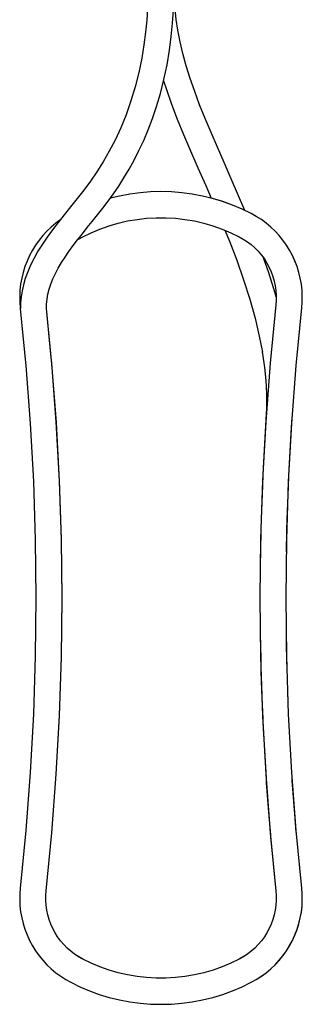
# Model space of a CAD drawing. Units: millimetres. Extents: x 100 to 603, y -116 to 563.
# Drawn here: x 150 to 219, y 67 to 308 of the extents above; entities that cross this region are included whole.
import ezdxf

# ---------------------------------------------------------------- set-up
doc = ezdxf.new("R2010")
doc.units = ezdxf.units.MM
doc.header["$LTSCALE"] = 5
doc.layers.get('0').update_dxf_attribs({"linetype": 'CONTINUOUS'})

msp = doc.modelspace()

# ---------------------------------------------------------------- linework, layer by layer
at = {"color": 7, "linetype": 'Continuous'}
for p, q in [((206.958, 260.751), (204.709, 261.842)), ((206.962, 260.749), (204.71, 261.842)), ((206.962, 260.749), (204.71, 261.842)), ((206.962, 260.749), (206.962, 260.749)), ((206.962, 260.749), (206.962, 260.749)), ((206.962, 260.749), (206.962, 260.749)), ((165.562, 255.066), (165.562, 255.066)), ((165.562, 255.066), (165.562, 255.066)), ((204.018, 255.066), (204.018, 255.066)), ((204.018, 255.066), (204.018, 255.066)), ((150.226, 237.638), (150.227, 237.625)), ((150.226, 237.638), (150.244, 237.451)), ((150.226, 237.638), (150.226, 237.638)), ((150.226, 237.638), (150.244, 237.451)), ((150.226, 237.638), (150.226, 237.638)), ((150.227, 237.625), (150.244, 237.451)), ((150.244, 237.451), (150.982, 229.917)), ((150.244, 237.451), (150.982, 229.918)), ((150.278, 237.451), (150.246, 237.451)), ((150.271, 237.637), (150.265, 237.451)), ((156.683, 237.451), (156.665, 237.451)), ((156.674, 237.452), (156.667, 237.523)), ((156.674, 237.452), (156.667, 237.523)), ((157.771, 226.251), (156.674, 237.452)), ((212.991, 238.331), (212.991, 238.331)), ((212.991, 238.331), (212.991, 238.331)), ((212.991, 238.331), (212.991, 238.331)), ((209.593, 227.167), (209.596, 227.153)), ((209.596, 227.153), (209.599, 227.135)), ((209.596, 227.153), (209.599, 227.135)), ((209.599, 227.135), (209.669, 226.714)), ((209.599, 227.135), (209.668, 226.713)), ((210.55, 210.463), (210.525, 210.033)), ((210.57, 210.948), (210.55, 210.463)), ((210.55, 210.463), (210.55, 210.463)), ((210.525, 210.033), (210.367, 207.278)), ((216.755, 206.885), (216.911, 209.613)), ((216.911, 209.613), (216.935, 210.039)), ((216.935, 210.039), (216.935, 210.039)), ((209.788, 196.615), (209.604, 191.849)), ((215.999, 191.604), (216.181, 196.324)), ((209.319, 183.093), (209.214, 177.898)), ((215.613, 177.787), (215.716, 182.933)), ((209.214, 177.898), (209.146, 174.524)), ((209.136, 174.013), (209.09, 166.457)), ((209.139, 174.524), (209.136, 174.013)), ((209.146, 174.524), (209.136, 174.013)), ((209.09, 166.457), (209.09, 166.451)), ((209.09, 166.456), (209.09, 166.451)), ((209.202, 156.095), (209.311, 150.04)), ((209.209, 155.472), (209.289, 150.725)), ((215.709, 150.198), (215.601, 156.195)), ((215.687, 150.876), (215.608, 155.578)), ((209.311, 150.04), (209.34, 148.43)), ((209.34, 148.43), (209.5, 143.915)), ((209.5, 143.915), (209.573, 141.993)), ((209.5, 143.915), (209.635, 140.095)), ((215.968, 142.228), (215.896, 144.132)), ((209.573, 141.993), (209.77, 136.831)), ((209.635, 140.095), (209.735, 137.264)), ((209.735, 137.264), (209.75, 136.83)), ((209.77, 136.831), (209.797, 136.123)), ((210.253, 127.725), (210.574, 122.227)), ((211.28, 112.948), (211.641, 108.354)), ((218.016, 108.914), (217.659, 113.464)), ((156.588, 94.571), (157.986, 108.845)), ((156.588, 94.571), (157.986, 108.845)), ((156.588, 94.571), (157.986, 108.845)), ((156.588, 94.571), (156.588, 94.571)), ((156.588, 94.571), (156.588, 94.571)), ((156.588, 94.571), (156.588, 94.571)), ((212.991, 94.571), (212.991, 94.571)), ((212.991, 94.571), (212.991, 94.571)), ((212.991, 94.571), (212.991, 94.571)), ((219.353, 95.264), (219.353, 95.264)), ((165.562, 77.836), (165.562, 77.836)), ((165.562, 77.836), (165.562, 77.836)), ((165.562, 77.836), (165.562, 77.836))]:
    msp.add_line(p, q, dxfattribs=at)
for points in [[(205.399, 261.507), (203.855, 265.135), (202.023, 269.318), (200.276, 273.263), (198.622, 277.012), (197.067, 280.608), (195.616, 284.08), (194.279, 287.444), (193.06, 290.715), (191.965, 293.905), (191.002, 297.011), (190.177, 300.024), (189.493, 302.934), (188.948, 305.727), (188.537, 308.391), (188.251, 310.911), (188.095, 312.938)], [(181.458, 311.089), (181.275, 308.24), (180.996, 305.265), (180.599, 302.143), (180.059, 298.851), (179.352, 295.408), (178.47, 291.892), (177.415, 288.387), (176.213, 284.988), (174.905, 281.786), (173.522, 278.804), (172.083, 276.034), (170.601, 273.457), (169.074, 271.036), (167.491, 268.735), (165.857, 266.537), (164.202, 264.425), (162.575, 262.402), (161.012, 260.464), (159.53, 258.594), (158.138, 256.776), (156.845, 254.998), (155.656, 253.248), (154.577, 251.522), (153.616, 249.817), (152.776, 248.132), (152.062, 246.474), (151.477, 244.855), (151.018, 243.286), (150.678, 241.772), (150.444, 240.296), (150.308, 238.838), (150.271, 237.637)], [(156.665, 237.451), (156.703, 238.56), (156.827, 239.749), (157.044, 240.964), (157.357, 242.204), (157.765, 243.463), (158.271, 244.744), (158.874, 246.048), (159.573, 247.374), (160.364, 248.723), (161.241, 250.093), (162.199, 251.484), (163.229, 252.897), (164.325, 254.335), (165.479, 255.802), (166.682, 257.301), (167.925, 258.841), (169.2, 260.428), (170.497, 262.073), (171.806, 263.793), (173.116, 265.602), (174.41, 267.503), (175.688, 269.507), (176.947, 271.622), (178.179, 273.855), (179.379, 276.214), (180.539, 278.7), (181.648, 281.318), (182.699, 284.073), (183.697, 287.014), (184.642, 290.202), (185.519, 293.665), (186.274, 297.263), (186.873, 300.815), (187.32, 304.231), (187.637, 307.508), (187.844, 310.647)], [(185.439, 293.348), (186.125, 291.182), (187.378, 287.612), (188.772, 283.951), (190.312, 280.157), (192.004, 276.18), (193.842, 271.984), (195.78, 267.612), (197.131, 264.536)], [(204.71, 261.842), (204.71, 261.842), (202.344, 262.841), (199.929, 263.712), (197.471, 264.453), (194.977, 265.062), (192.454, 265.538), (189.909, 265.878), (187.35, 266.083), (184.784, 266.151), (182.217, 266.082), (179.658, 265.877), (177.113, 265.536), (174.59, 265.06), (172.322, 264.505)], [(204.71, 261.842), (204.71, 261.842), (202.345, 262.84), (199.93, 263.711), (197.472, 264.453), (194.978, 265.062), (192.455, 265.538), (189.91, 265.878), (187.351, 266.083), (184.784, 266.151), (182.218, 266.082), (179.658, 265.877), (177.114, 265.536), (174.591, 265.06), (172.322, 264.505)], [(206.962, 260.749), (204.71, 261.842), (202.345, 262.84), (199.93, 263.711), (197.472, 264.453), (194.978, 265.062), (192.455, 265.538), (189.91, 265.878), (187.351, 266.083), (184.784, 266.151), (182.218, 266.082), (179.659, 265.877), (177.114, 265.536), (174.591, 265.06), (172.322, 264.505)], [(159.947, 259.12), (158.966, 258.399), (157.836, 257.453), (156.768, 256.436), (155.767, 255.354), (154.837, 254.211), (153.981, 253.01), (153.203, 251.758), (152.506, 250.459), (151.893, 249.118), (151.367, 247.741), (150.929, 246.333), (150.581, 244.9), (150.325, 243.448), (150.162, 241.983), (150.092, 240.51), (150.116, 239.036), (150.226, 237.638)], [(159.947, 259.12), (158.965, 258.399), (157.835, 257.452), (156.768, 256.436), (155.767, 255.354), (154.837, 254.21), (153.981, 253.01), (153.203, 251.758), (152.506, 250.459), (151.893, 249.118), (151.367, 247.741), (150.929, 246.334), (150.581, 244.901), (150.325, 243.449), (150.162, 241.984), (150.092, 240.511), (150.116, 239.037), (150.226, 237.638)], [(165.562, 255.066), (167.627, 256.065), (169.803, 256.972), (172.027, 257.755), (174.292, 258.411), (176.59, 258.939), (178.914, 259.336), (181.256, 259.601), (183.61, 259.734), (185.968, 259.734), (188.322, 259.601), (190.665, 259.336), (192.989, 258.939), (195.287, 258.411), (197.552, 257.755), (199.775, 256.972), (201.952, 256.065), (204.018, 255.066)], [(165.562, 255.066), (167.626, 256.065), (169.802, 256.972), (172.026, 257.755), (174.291, 258.411), (176.589, 258.939), (178.913, 259.336), (181.256, 259.601), (183.61, 259.734), (185.968, 259.734), (188.322, 259.601), (190.665, 259.336), (192.989, 258.939), (195.287, 258.411), (197.552, 257.755), (199.776, 256.972), (201.952, 256.065), (204.018, 255.066)], [(219.353, 237.638), (219.463, 239.041), (219.487, 240.515), (219.417, 241.988), (219.253, 243.453), (218.997, 244.904), (218.649, 246.337), (218.211, 247.744), (217.685, 249.121), (217.072, 250.461), (216.375, 251.76), (215.597, 253.012), (214.741, 254.212), (213.811, 255.355), (212.81, 256.437), (211.743, 257.453), (210.613, 258.4), (209.425, 259.272), (208.185, 260.068), (206.962, 260.749)], [(219.353, 237.638), (219.463, 239.042), (219.487, 240.516), (219.417, 241.988), (219.253, 243.453), (218.997, 244.905), (218.649, 246.337), (218.211, 247.744), (217.684, 249.121), (217.072, 250.462), (216.375, 251.76), (215.597, 253.012), (214.741, 254.212), (213.811, 255.355), (212.81, 256.437), (211.743, 257.453), (210.613, 258.399), (209.425, 259.272), (208.185, 260.067), (206.962, 260.749)], [(219.353, 237.638), (219.463, 239.043), (219.487, 240.517), (219.416, 241.989), (219.253, 243.454), (218.997, 244.905), (218.649, 246.338), (218.211, 247.745), (217.684, 249.122), (217.071, 250.462), (216.375, 251.761), (215.597, 253.012), (214.741, 254.212), (213.811, 255.355), (212.81, 256.437), (211.743, 257.453), (210.613, 258.399), (209.426, 259.272), (208.185, 260.067), (206.962, 260.749)], [(200.469, 256.683), (201.569, 253.999), (203.38, 249.305), (205.083, 244.516), (206.609, 239.736), (207.901, 235.088), (208.923, 230.701), (209.593, 227.167)], [(164.346, 254.362), (164.569, 254.508), (165.562, 255.066)], [(164.346, 254.362), (164.57, 254.509), (165.562, 255.066)], [(204.018, 255.066), (205.003, 254.513), (206.001, 253.858), (206.949, 253.134), (207.844, 252.344), (208.681, 251.493), (209.455, 250.585), (210.163, 249.624), (210.801, 248.615), (211.365, 247.563), (211.854, 246.473), (212.263, 245.352), (212.593, 244.205), (212.84, 243.037), (213.003, 241.854), (213.082, 240.663), (213.076, 239.469), (212.991, 238.331)], [(204.018, 255.066), (205.002, 254.513), (206, 253.858), (206.949, 253.134), (207.844, 252.345), (208.681, 251.494), (209.455, 250.585), (210.163, 249.624), (210.801, 248.615), (211.365, 247.563), (211.854, 246.473), (212.264, 245.352), (212.593, 244.204), (212.84, 243.036), (213.003, 241.853), (213.082, 240.662), (213.076, 239.468), (212.991, 238.331)], [(213.08, 240.364), (212.835, 241.255), (211.266, 246.21), (209.965, 249.892)], [(156.588, 94.571), (157.986, 108.835), (159.079, 123.191), (159.861, 137.566), (160.331, 151.955), (160.49, 166.351), (160.336, 180.748), (159.87, 195.137), (159.092, 209.513), (158.003, 223.868), (156.683, 237.451)], [(212.991, 238.331), (211.592, 224.048), (210.497, 209.673), (209.715, 195.278), (209.246, 180.869), (209.09, 166.454), (209.246, 152.038), (209.715, 137.63), (210.497, 123.235), (211.591, 108.86), (212.991, 94.571)], [(212.991, 238.331), (211.592, 224.047), (210.497, 209.673), (209.715, 195.278), (209.246, 180.869), (209.09, 166.454), (209.246, 152.038), (209.715, 137.63), (210.497, 123.235), (211.591, 108.86), (212.991, 94.571)], [(212.991, 238.331), (211.592, 224.047), (210.497, 209.673), (209.715, 195.278), (209.246, 180.869), (209.09, 166.454), (209.246, 152.038), (209.715, 137.63), (210.497, 123.235), (211.591, 108.86), (212.991, 94.571)], [(212.991, 238.331), (211.592, 224.047), (210.497, 209.673), (209.715, 195.278), (209.246, 180.869), (209.09, 166.454), (209.246, 152.038), (209.715, 137.63), (210.497, 123.235), (211.591, 108.86), (212.991, 94.571)], [(219.352, 95.273), (217.967, 109.415), (216.884, 123.651), (216.109, 137.907), (215.644, 152.177), (215.49, 166.454), (215.645, 180.73), (216.109, 195), (216.884, 209.256), (217.968, 223.493), (219.353, 237.638)], [(219.352, 95.282), (217.967, 109.415), (216.884, 123.651), (216.109, 137.907), (215.644, 152.177), (215.49, 166.454), (215.645, 180.73), (216.109, 195), (216.884, 209.256), (217.968, 223.493), (219.353, 237.638)], [(219.353, 95.264), (217.967, 109.415), (216.884, 123.651), (216.109, 137.907), (215.644, 152.177), (215.49, 166.454), (215.645, 180.73), (216.109, 195), (216.884, 209.256), (217.968, 223.493), (219.353, 237.638)], [(219.353, 95.264), (217.967, 109.415), (216.884, 123.651), (216.109, 137.907), (215.644, 152.177), (215.49, 166.454), (215.645, 180.73), (216.109, 195), (216.884, 209.256), (217.968, 223.493), (219.353, 237.638)], [(150.982, 229.918), (151.612, 223.487), (152.696, 209.251), (153.47, 194.995), (153.935, 180.725), (154.09, 166.448), (153.935, 152.172), (153.47, 137.902), (152.695, 123.646), (151.611, 109.409), (150.226, 95.264)], [(150.982, 229.917), (151.612, 223.487), (152.696, 209.251), (153.47, 194.995), (153.935, 180.725), (154.09, 166.448), (153.935, 152.172), (153.47, 137.902), (152.695, 123.646), (151.611, 109.409), (150.226, 95.264)], [(150.982, 229.917), (151.612, 223.487), (152.696, 209.251), (153.47, 194.995), (153.935, 180.725), (154.09, 166.448), (153.935, 152.172), (153.47, 137.902), (152.695, 123.646), (151.611, 109.409), (150.226, 95.264)], [(150.982, 229.916), (151.612, 223.487), (152.696, 209.251), (153.47, 194.995), (153.935, 180.725), (154.09, 166.448), (153.935, 152.172), (153.47, 137.902), (152.695, 123.646), (151.611, 109.41), (150.226, 95.264)], [(157.986, 108.845), (157.987, 108.855), (159.082, 123.229), (159.864, 137.624), (160.333, 152.033), (160.49, 166.448), (160.333, 180.864), (159.864, 195.272), (159.082, 209.667), (157.988, 224.042), (157.771, 226.251)], [(157.986, 108.845), (157.987, 108.855), (159.082, 123.229), (159.864, 137.624), (160.333, 152.033), (160.49, 166.448), (160.333, 180.864), (159.864, 195.272), (159.082, 209.667), (157.988, 224.042), (157.771, 226.25)], [(157.986, 108.845), (157.987, 108.855), (159.082, 123.229), (159.864, 137.624), (160.333, 152.033), (160.49, 166.448), (160.333, 180.864), (159.864, 195.272), (159.082, 209.667), (157.988, 224.042), (157.772, 226.25)], [(157.986, 108.845), (157.987, 108.855), (159.082, 123.229), (159.864, 137.624), (160.333, 152.033), (160.49, 166.448), (160.333, 180.864), (159.864, 195.272), (159.082, 209.667), (157.988, 224.042), (157.772, 226.25)], [(209.668, 226.713), (209.726, 226.361), (210.188, 223.025), (210.497, 219.791), (210.66, 216.629), (210.678, 213.51), (210.57, 210.948)], [(210.58, 210.948), (210.569, 210.765), (210.557, 210.583), (210.55, 210.463)], [(210.55, 210.463), (210.55, 210.463), (210.55, 210.463)], [(216.935, 210.039), (216.935, 210.039), (216.935, 210.039)], [(210.367, 207.278), (209.852, 198.258), (209.788, 196.615)], [(216.181, 196.324), (216.244, 197.951), (216.755, 206.885)], [(209.604, 191.849), (209.377, 185.977), (209.319, 183.093)], [(215.716, 182.933), (215.774, 185.789), (215.999, 191.604)], [(209.136, 174.013), (209.129, 173.69), (209.09, 166.456)], [(209.289, 150.725), (209.316, 149.112), (209.34, 148.43)], [(209.34, 148.43), (209.351, 147.809), (209.5, 143.915)], [(209.797, 136.123), (209.861, 134.46), (210.253, 127.725)], [(210.574, 122.227), (210.638, 121.124), (211.28, 112.948)], [(217.659, 113.464), (217.023, 121.56), (216.96, 122.653)], [(211.641, 108.354), (211.684, 107.806), (212.991, 94.571)], [(150.226, 95.264), (150.116, 93.859), (150.092, 92.384), (150.163, 90.912), (150.326, 89.446), (150.583, 87.995), (150.931, 86.562), (151.369, 85.154), (151.896, 83.777), (152.51, 82.436), (153.207, 81.137), (153.985, 79.885), (154.841, 78.685), (155.772, 77.542), (156.774, 76.46), (157.842, 75.444), (158.972, 74.498), (160.16, 73.625), (161.402, 72.83), (162.618, 72.153)], [(150.226, 95.264), (150.116, 93.858), (150.092, 92.384), (150.163, 90.911), (150.326, 89.446), (150.583, 87.994), (150.931, 86.561), (151.369, 85.154), (151.896, 83.777), (152.51, 82.436), (153.207, 81.137), (153.985, 79.885), (154.841, 78.685), (155.772, 77.542), (156.773, 76.46), (157.841, 75.444), (158.972, 74.498), (160.16, 73.626), (161.401, 72.831), (162.618, 72.153)], [(165.562, 77.836), (164.575, 78.39), (163.577, 79.045), (162.629, 79.769), (161.734, 80.559), (160.897, 81.41), (160.123, 82.318), (159.415, 83.28), (158.778, 84.289), (158.213, 85.34), (157.725, 86.43), (157.315, 87.551), (156.986, 88.698), (156.739, 89.866), (156.576, 91.049), (156.497, 92.24), (156.503, 93.434), (156.588, 94.571)], [(165.562, 77.836), (164.576, 78.389), (163.579, 79.044), (162.63, 79.768), (161.735, 80.558), (160.898, 81.409), (160.124, 82.318), (159.416, 83.279), (158.778, 84.288), (158.214, 85.34), (157.725, 86.429), (157.315, 87.551), (156.986, 88.698), (156.739, 89.866), (156.576, 91.049), (156.497, 92.241), (156.503, 93.434), (156.588, 94.571)], [(212.991, 94.571), (213.076, 93.438), (213.082, 92.244), (213.003, 91.052), (212.84, 89.87), (212.594, 88.701), (212.265, 87.554), (211.855, 86.432), (211.367, 85.342), (210.802, 84.29), (210.165, 83.281), (209.457, 82.32), (208.683, 81.411), (207.846, 80.56), (206.951, 79.77), (206.003, 79.045), (205.005, 78.39), (204.018, 77.836)], [(212.991, 94.571), (213.076, 93.439), (213.082, 92.245), (213.003, 91.053), (212.84, 89.87), (212.594, 88.702), (212.265, 87.554), (211.855, 86.432), (211.367, 85.343), (210.802, 84.29), (210.165, 83.281), (209.457, 82.319), (208.683, 81.411), (207.846, 80.559), (206.951, 79.769), (206.002, 79.045), (205.004, 78.39), (204.018, 77.836)], [(206.962, 72.153), (208.189, 72.837), (209.429, 73.633), (210.616, 74.505), (211.746, 75.452), (212.813, 76.468), (213.814, 77.55), (214.744, 78.693), (215.6, 79.894), (216.377, 81.146), (217.074, 82.445), (217.686, 83.785), (218.212, 85.162), (218.65, 86.569), (218.998, 88.002), (219.254, 89.453), (219.417, 90.918), (219.487, 92.391), (219.463, 93.864), (219.353, 95.264)], [(208.189, 72.837), (208.189, 72.837), (209.429, 73.633), (210.617, 74.506), (211.747, 75.452), (212.814, 76.468), (213.815, 77.551), (214.745, 78.694), (215.6, 79.894), (216.378, 81.147), (217.074, 82.446), (217.687, 83.786), (218.213, 85.163), (218.651, 86.571), (218.998, 88.003), (219.254, 89.455), (219.417, 90.92), (219.487, 92.393), (219.463, 93.866), (219.353, 95.264)], [(208.189, 72.837), (208.189, 72.837), (209.429, 73.633), (210.617, 74.505), (211.746, 75.452), (212.814, 76.468), (213.814, 77.55), (214.744, 78.694), (215.6, 79.894), (216.377, 81.146), (217.074, 82.445), (217.686, 83.786), (218.213, 85.163), (218.65, 86.57), (218.998, 88.003), (219.254, 89.454), (219.417, 90.919), (219.487, 92.392), (219.463, 93.865), (219.353, 95.264)], [(208.187, 72.836), (209.422, 73.628), (210.606, 74.497), (211.733, 75.44), (212.799, 76.453), (213.797, 77.531), (214.726, 78.67), (215.581, 79.865), (216.358, 81.113), (217.055, 82.407), (217.668, 83.742), (218.196, 85.114), (218.636, 86.516), (218.986, 87.944), (219.245, 89.39), (219.411, 90.85), (219.485, 92.318), (219.486, 92.417)], [(204.018, 77.836), (201.958, 76.84), (199.782, 75.932), (197.558, 75.149), (195.294, 74.492), (192.996, 73.964), (190.671, 73.567), (188.329, 73.301), (185.974, 73.168), (183.617, 73.167), (181.262, 73.3), (178.919, 73.565), (176.595, 73.962), (174.297, 74.489), (172.032, 75.145), (169.808, 75.928), (167.631, 76.835), (165.562, 77.836)], [(204.018, 77.836), (201.959, 76.84), (199.782, 75.932), (197.558, 75.149), (195.294, 74.492), (192.996, 73.964), (190.671, 73.567), (188.328, 73.301), (185.974, 73.168), (183.616, 73.167), (181.262, 73.3), (178.919, 73.565), (176.594, 73.962), (174.296, 74.49), (172.031, 75.146), (169.807, 75.929), (167.63, 76.835), (165.562, 77.836)], [(204.018, 77.836), (201.959, 76.84), (199.783, 75.932), (197.559, 75.149), (195.294, 74.492), (192.995, 73.964), (190.671, 73.567), (188.328, 73.301), (185.974, 73.168), (183.615, 73.168), (181.261, 73.3), (178.918, 73.565), (176.593, 73.962), (174.295, 74.49), (172.03, 75.146), (169.806, 75.929), (167.629, 76.836), (165.562, 77.836)], [(162.618, 72.153), (164.86, 71.064), (164.861, 71.064)], [(162.618, 72.153), (164.861, 71.064), (167.227, 70.065), (169.642, 69.193), (172.1, 68.451), (174.594, 67.842), (177.117, 67.366), (179.662, 67.025), (182.221, 66.819), (184.788, 66.751), (187.355, 66.819), (189.914, 67.024), (192.459, 67.365), (194.982, 67.841), (197.477, 68.451), (199.935, 69.192), (202.35, 70.064), (204.715, 71.062), (204.716, 71.063)], [(162.618, 72.153), (164.862, 71.063), (167.227, 70.064), (169.642, 69.193), (172.1, 68.451), (174.595, 67.842), (177.118, 67.365), (179.663, 67.024), (182.222, 66.819), (184.789, 66.751), (187.355, 66.819), (189.915, 67.024), (192.46, 67.365), (194.983, 67.841), (197.477, 68.451), (199.935, 69.192), (202.35, 70.064), (204.716, 71.063), (204.716, 71.063)], [(162.618, 72.153), (164.862, 71.063), (167.228, 70.064), (169.643, 69.193), (172.101, 68.451), (174.595, 67.841), (177.118, 67.365), (179.663, 67.024), (182.223, 66.819), (184.789, 66.751), (187.356, 66.819), (189.915, 67.024), (192.46, 67.365), (194.983, 67.841), (197.478, 68.451), (199.936, 69.193), (202.351, 70.064), (204.716, 71.063), (206.962, 72.153)], [(162.622, 72.151), (164.861, 71.064), (167.226, 70.065), (169.641, 69.193), (172.099, 68.452), (174.594, 67.842), (177.117, 67.366), (179.662, 67.025), (182.221, 66.82), (184.788, 66.751), (187.354, 66.819), (189.914, 67.024), (192.459, 67.365), (194.982, 67.841), (197.476, 68.451), (199.934, 69.192), (202.349, 70.063), (204.715, 71.062), (204.715, 71.062)], [(164.861, 71.064), (167.226, 70.065), (169.641, 69.193), (172.099, 68.452), (174.593, 67.842), (177.116, 67.366), (179.661, 67.025), (182.22, 66.82), (184.787, 66.751), (187.354, 66.819), (189.913, 67.024), (192.458, 67.365), (194.981, 67.841), (197.475, 68.45), (199.934, 69.192), (202.349, 70.063), (204.714, 71.062), (204.714, 71.062)]]:
    msp.add_lwpolyline(points, dxfattribs=at)
at = {"color": 9, "linetype": 'Continuous'}
msp.add_lwpolyline([(150.226, 237.638), (150.254, 237.63), (150.27, 237.63)], dxfattribs=at)

doc.saveas('drawing.dxf')
